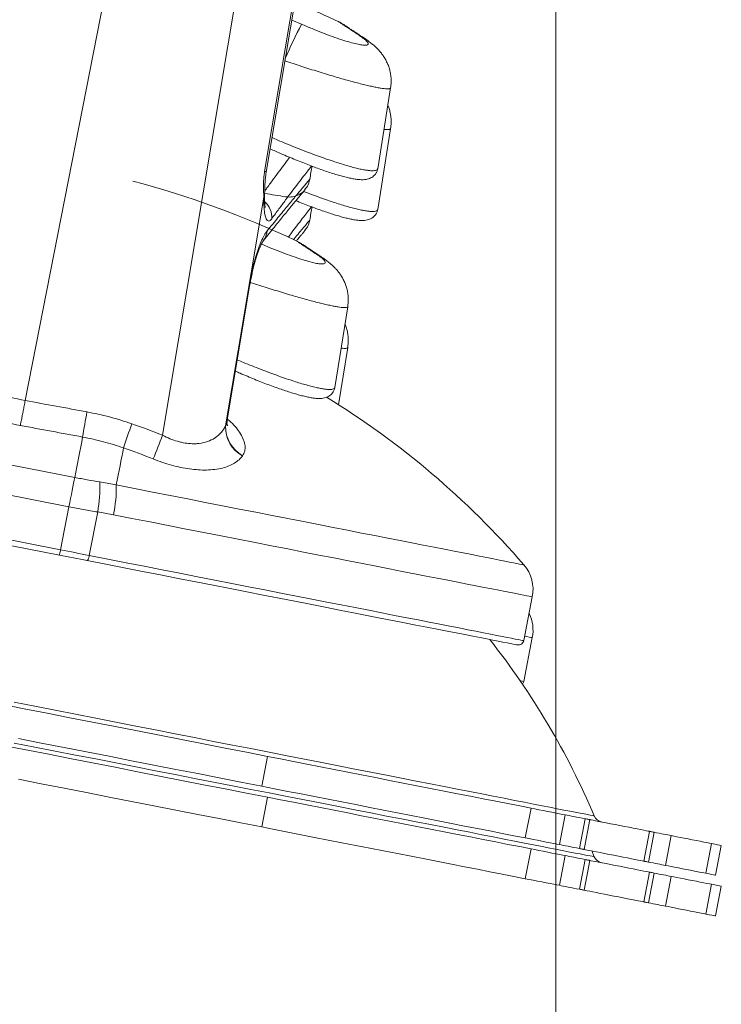
# Model space of a CAD drawing. Units: inches. Extents: x 4 to 132, y 2 to 86.
# Drawn here: x 52 to 54, y 66 to 69 of the extents above; entities that cross this region are included whole.
import ezdxf

# ---------------------------------------------------------------- set-up
doc = ezdxf.new("R2010")
doc.units = ezdxf.units.IN
doc.header["$MEASUREMENT"] = 0
doc.styles.add('SLDTEXTSTYLE0', font='TXT', dxfattribs={"width": 0.75})
doc.dimstyles.new('SLDDIMSTYLE0', dxfattribs={"dimtxt": 1, "dimasz": 0.8, "dimexe": 0, "dimexo": 0.0625, "dimgap": 0.25, "dimtad": 0, "dimtih": 1, "dimtoh": 1, "dimrnd": 1e-09, "dimzin": 12, "dimdsep": 46, "dimtxsty": 'SLDTEXTSTYLE0', "dimsah": 1, "dimcen": 0.09, "dimadec": 0, "dimazin": 0, "dimtfac": 1, "dimtofl": 0, "dimtmove": 0, "dimatfit": 3, "dimfxl": 0, "dimtolj": 1, "dimtzin": 12, "dimarcsym": 0})

# ---------------------------------------------------------------- blocks, each defined once
blk = doc.blocks.new('*D6')
at = {"color": 7, "linetype": 'Continuous', "lineweight": 0}
for p, q in [((53.8845, 69.5557), (53.8845, 60.3354)), ((40.2081, 64.2707), (40.2081, 60.3354)), ((40.2081, 61.3354), (44.0057, 61.3354)), ((53.8845, 61.3354), (50.3572, 61.3354)), ((45.1142, 61.2164), (45.1142, 59.8666)), ((45.1142, 61.2164), (45.3169, 61.2164)), ((49.2486, 61.2164), (49.0459, 61.2164)), ((49.2486, 61.2164), (49.2486, 59.8666)), ((45.1142, 59.8666), (45.3169, 59.8666)), ((49.2486, 59.8666), (49.0459, 59.8666))]:
    blk.add_line(p, q, dxfattribs=at)
for points in [[(40.2081, 61.3354), (41.0081, 61.1274), (41.0081, 61.5434)], [(53.8845, 61.3354), (53.0845, 61.5434), (53.0845, 61.1274)]]:
    blk.add_solid(points, dxfattribs=at)
at = {"color": 7, "linetype": 'Continuous', "lineweight": 0, "char_height": 1, "attachment_point": 1, "style": 'SLDTEXTSTYLE0'}
for s, insert in [('13.68', (45.5196, 62.6245)), ('347.4', (45.5196, 61.0366))]:
    blk.add_mtext(s, dxfattribs=dict(at, insert=insert))

msp = doc.modelspace()

# ---------------------------------------------------------------- linework, layer by layer
at = {"color": 7, "linetype": 'Continuous', "lineweight": 15}
for p, q in [((52.3145, 67.7935), (52.6582, 69.5469)), ((52.7211, 67.6907), (53.0191, 69.473)), ((53.0278, 68.4694), (53.1291, 69.0733)), ((53.1032, 68.9192), (53.1325, 68.907)), ((53.3578, 68.4795), (53.396, 68.7184)), ((53.396, 68.7184), (53.396, 68.7184)), ((53.3578, 68.3589), (53.396, 68.5978)), ((53.396, 68.5978), (53.396, 68.5978)), ((53.3576, 68.4795), (53.3576, 68.4797)), ((53.1269, 68.4524), (53.1269, 68.4526)), ((53.1566, 68.4474), (53.1567, 68.448)), ((53.1566, 68.4474), (53.1566, 68.4474)), ((53.1567, 68.448), (53.1568, 68.448)), ((53.0207, 68.3952), (52.9072, 67.7175)), ((53.3576, 68.3589), (53.3576, 68.3591)), ((53.1566, 68.3268), (53.1567, 68.3274)), ((53.1566, 68.3268), (53.1566, 68.3268)), ((53.1567, 68.3274), (53.1568, 68.3274)), ((52.9122, 67.7362), (52.9785, 68.1318)), ((53.2309, 67.8323), (53.2692, 68.0712)), ((53.2692, 68.0712), (53.2692, 68.0712)), ((53.242, 67.7811), (53.2692, 67.9506)), ((53.2692, 67.9506), (53.2692, 67.9506)), ((53.2307, 67.8323), (53.2307, 67.8325)), ((52.9072, 67.7175), (52.9076, 67.718)), ((52.093, 67.6382), (52.461, 67.566)), ((52.958, 67.6303), (52.9576, 67.6298)), ((52.444, 67.4792), (52.076, 67.5513)), ((52.5354, 67.5527), (52.584, 67.5438)), ((52.444, 67.4792), (52.419, 67.3518)), ((52.529, 67.4638), (52.5038, 67.3352)), ((52.5756, 67.4556), (52.529, 67.4638)), ((52.051, 67.4239), (52.419, 67.3518)), ((52.4159, 67.3361), (52.0479, 67.4082)), ((53.79, 67.0831), (53.8154, 67.2126)), ((53.79, 66.9625), (53.8154, 67.092)), ((53.0319, 66.7404), (53.0146, 66.6524)), ((53.0319, 66.6198), (53.0146, 66.5318)), ((53.7945, 66.4995), (53.8118, 66.5876)), ((53.9126, 66.5678), (53.8954, 66.4798)), ((53.9548, 66.4681), (53.972, 66.5561)), ((53.9857, 66.5535), (53.9684, 66.4654)), ((54.1451, 66.4308), (54.1623, 66.5188)), ((54.176, 66.5162), (54.1588, 66.4281)), ((54.2096, 66.4182), (54.2268, 66.5062)), ((54.346, 66.4828), (54.3287, 66.3948)), ((54.3575, 66.3892), (54.3748, 66.4772)), ((53.7945, 66.3789), (53.8118, 66.467)), ((53.9988, 66.4437), (53.9914, 66.4609)), ((53.9126, 66.4472), (53.8954, 66.3592)), ((53.9548, 66.3475), (53.972, 66.4355)), ((53.9857, 66.4329), (53.9684, 66.3448)), ((54.1451, 66.3102), (54.1623, 66.3982)), ((54.176, 66.3956), (54.1588, 66.3075)), ((54.2096, 66.2976), (54.2268, 66.3856)), ((54.346, 66.3622), (54.3287, 66.2742)), ((54.3575, 66.2686), (54.3748, 66.3566))]:
    msp.add_line(p, q, dxfattribs=at)
at = {"color": 7, "linetype": 'Continuous', "lineweight": 15, "flags": 128}
for points in [[(53.023, 68.4711), (53.0437, 68.5943), (53.1245, 69.075)], [(53.317, 68.8662), (53.316, 68.8669), (53.3036, 68.8735)], [(53.023, 68.4032), (53.0229, 68.4011), (53.0207, 68.3952)], [(53.1767, 68.2263), (53.1891, 68.2197), (53.1902, 68.219)], [(52.9076, 67.718), (52.9166, 67.772), (52.9771, 68.1325)], [(52.9786, 68.1318), (52.9786, 68.1318), (52.9771, 68.1325)], [(52.461, 67.566), (52.4641, 67.5817), (52.4671, 67.5972), (52.4701, 67.6125), (52.4731, 67.6276), (52.476, 67.6424), (52.4788, 67.657), (52.4817, 67.6714), (52.4844, 67.6856)], [(52.584, 67.5438), (52.5868, 67.5582), (52.5896, 67.5723), (52.5924, 67.5863), (52.5951, 67.6002), (52.5977, 67.6138), (52.6004, 67.6272), (52.603, 67.6404), (52.6055, 67.6535)], [(52.461, 67.566), (52.4594, 67.5578), (52.4576, 67.5486), (52.4556, 67.5384), (52.4534, 67.5275), (52.4512, 67.516), (52.4488, 67.504), (52.4464, 67.4917), (52.444, 67.4792)], [(52.584, 67.5438), (52.6378, 67.5333), (52.6911, 67.5228), (52.7438, 67.5125), (52.796, 67.5022), (52.8474, 67.4922), (52.8981, 67.4822), (52.9479, 67.4725), (52.9969, 67.4629), (53.0449, 67.4534), (53.0919, 67.4442), (53.1378, 67.4352), (53.1826, 67.4265), (53.2261, 67.4179), (53.2685, 67.4096), (53.3094, 67.4016), (53.3491, 67.3938), (53.3873, 67.3863), (53.424, 67.3791), (53.4592, 67.3722), (53.4928, 67.3657), (53.5248, 67.3594), (53.5552, 67.3534), (53.5838, 67.3478), (53.6108, 67.3425), (53.6359, 67.3376), (53.6593, 67.333), (53.6808, 67.3288), (53.7004, 67.325), (53.7182, 67.3215), (53.734, 67.3184), (53.7479, 67.3156), (53.7599, 67.3133), (53.7699, 67.3113), (53.7779, 67.3098), (53.7839, 67.3086), (53.7879, 67.3078), (53.7899, 67.3074), (53.7902, 67.3074)], [(53.8154, 67.2126), (53.8144, 67.2128), (53.8113, 67.2134), (53.8063, 67.2143), (53.7993, 67.2157), (53.7903, 67.2175), (53.7793, 67.2196), (53.7663, 67.2222), (53.7514, 67.2251), (53.7346, 67.2284), (53.7159, 67.2321), (53.6953, 67.2361), (53.6728, 67.2405), (53.6485, 67.2453), (53.6224, 67.2504), (53.5945, 67.2559), (53.5649, 67.2617), (53.5337, 67.2678), (53.5008, 67.2742), (53.4662, 67.281), (53.4301, 67.2881), (53.3926, 67.2955), (53.3535, 67.3031), (53.313, 67.311), (53.2712, 67.3192), (53.228, 67.3277), (53.1836, 67.3364), (53.1381, 67.3453), (53.0913, 67.3545), (53.0435, 67.3639), (52.9947, 67.3734), (52.945, 67.3832), (52.8943, 67.3931), (52.8429, 67.4032), (52.7906, 67.4134), (52.7377, 67.4238), (52.6842, 67.4343), (52.6301, 67.4449), (52.5756, 67.4556)], [(52.419, 67.3518), (52.4184, 67.3487), (52.4178, 67.3458), (52.4173, 67.3431), (52.4168, 67.3407), (52.4164, 67.3387), (52.4162, 67.3373), (52.416, 67.3364), (52.4159, 67.3361)], [(52.419, 67.3518), (52.4297, 67.3497), (52.4403, 67.3476), (52.451, 67.3455), (52.4616, 67.3435), (52.4722, 67.3414), (52.4828, 67.3393), (52.4933, 67.3372), (52.5038, 67.3352)], [(52.498, 67.32), (52.4879, 67.322), (52.4776, 67.324), (52.4674, 67.326), (52.4571, 67.328), (52.4469, 67.33), (52.4366, 67.3321), (52.4262, 67.3341), (52.4159, 67.3361)], [(52.5038, 67.3352), (52.5585, 67.3245), (52.6128, 67.3138), (52.6666, 67.3033), (52.7198, 67.2928), (52.7724, 67.2825), (52.8243, 67.2724), (52.8755, 67.2623), (52.9258, 67.2525), (52.9752, 67.2428), (53.0237, 67.2333), (53.0712, 67.224), (53.1176, 67.2149), (53.1629, 67.206), (53.207, 67.1973), (53.2499, 67.1889), (53.2914, 67.1808), (53.3316, 67.1729), (53.3704, 67.1653), (53.4077, 67.158), (53.4435, 67.151), (53.4778, 67.1443), (53.5105, 67.1379), (53.5415, 67.1318), (53.5709, 67.126), (53.5985, 67.1206), (53.6244, 67.1155), (53.6485, 67.1108), (53.6708, 67.1064), (53.6913, 67.1024), (53.7099, 67.0988), (53.7266, 67.0955), (53.7414, 67.0926), (53.7542, 67.0901), (53.7651, 67.0879), (53.774, 67.0862), (53.781, 67.0848), (53.786, 67.0838), (53.789, 67.0833), (53.79, 67.0831)], [(53.7712, 67.0704), (53.7709, 67.0705), (53.7689, 67.0709), (53.7649, 67.0717), (53.7588, 67.0729), (53.7507, 67.0745), (53.7406, 67.0764), (53.7286, 67.0788), (53.7145, 67.0815), (53.6986, 67.0847), (53.6806, 67.0882), (53.6608, 67.0921), (53.6391, 67.0963), (53.6156, 67.101), (53.5902, 67.1059), (53.563, 67.1113), (53.5341, 67.1169), (53.5034, 67.1229), (53.4711, 67.1293), (53.4372, 67.1359), (53.4017, 67.1429), (53.3646, 67.1501), (53.326, 67.1577), (53.286, 67.1655), (53.2447, 67.1737), (53.2019, 67.182), (53.1579, 67.1907), (53.1127, 67.1995), (53.0663, 67.2086), (53.0189, 67.2179), (52.9703, 67.2274), (52.9209, 67.2371), (52.8705, 67.247), (52.8192, 67.257), (52.7672, 67.2672), (52.7145, 67.2776), (52.6612, 67.288), (52.6073, 67.2986), (52.5529, 67.3093), (52.498, 67.32)], [(53.8154, 67.092), (53.8144, 67.0922), (53.8113, 67.0928), (53.8063, 67.0938), (53.7993, 67.0951), (53.7926, 67.0964)], [(53.7792, 66.9646), (53.781, 66.9642), (53.786, 66.9633), (53.789, 66.9627), (53.79, 66.9625)], [(53.0319, 66.7404), (52.9694, 66.7527), (52.9061, 66.7651), (52.8422, 66.7776), (52.7775, 66.7903), (52.7123, 66.8031), (52.6465, 66.816), (52.5802, 66.829), (52.5135, 66.842), (52.4465, 66.8552), (52.3792, 66.8684), (52.3117, 66.8816), (52.244, 66.8949)], [(52.2819, 66.9009), (52.3426, 66.889), (52.4032, 66.8771), (52.4634, 66.8653), (52.5233, 66.8535), (52.5828, 66.8419), (52.6418, 66.8303), (52.7003, 66.8189), (52.7582, 66.8075), (52.8154, 66.7963), (52.8719, 66.7852), (52.9276, 66.7743), (52.9824, 66.7636), (53.0364, 66.753), (53.0893, 66.7426), (53.1413, 66.7324), (53.1922, 66.7224), (53.2419, 66.7127), (53.2905, 66.7032), (53.3378, 66.6939), (53.3838, 66.6849), (53.4285, 66.6761), (53.4718, 66.6676), (53.5137, 66.6594), (53.5541, 66.6515), (53.5929, 66.6439), (53.6302, 66.6366), (53.6659, 66.6296), (53.7, 66.6229), (53.7323, 66.6166), (53.7629, 66.6106), (53.7918, 66.6049), (53.8189, 66.5996), (53.8442, 66.5946), (53.8677, 66.59), (53.8893, 66.5858), (53.909, 66.5819), (53.9268, 66.5784), (53.9426, 66.5753), (53.9566, 66.5726), (53.9685, 66.5703), (53.9785, 66.5683), (53.9865, 66.5667), (53.9925, 66.5656), (53.9965, 66.5648), (53.9985, 66.5644), (53.9988, 66.5643)], [(53.0319, 66.6198), (52.9694, 66.6321), (52.9061, 66.6445), (52.8422, 66.657), (52.7775, 66.6697), (52.7123, 66.6825), (52.6465, 66.6954), (52.5802, 66.7084), (52.5135, 66.7214), (52.4465, 66.7346), (52.3792, 66.7478), (52.3117, 66.761), (52.244, 66.7743)], [(52.2819, 66.7803), (52.3426, 66.7684), (52.4032, 66.7565), (52.4634, 66.7447), (52.5233, 66.733), (52.5828, 66.7213), (52.6418, 66.7097), (52.7003, 66.6983), (52.7582, 66.6869), (52.8154, 66.6757), (52.8719, 66.6646), (52.9276, 66.6537), (52.9824, 66.643), (53.0364, 66.6324), (53.0893, 66.622), (53.1413, 66.6118), (53.1922, 66.6018), (53.2419, 66.5921), (53.2905, 66.5826), (53.3378, 66.5733), (53.3838, 66.5643), (53.4285, 66.5555), (53.4718, 66.547), (53.5137, 66.5388), (53.5541, 66.5309), (53.5929, 66.5233), (53.6302, 66.516), (53.6659, 66.509), (53.7, 66.5023), (53.7323, 66.496), (53.7629, 66.49), (53.7918, 66.4843), (53.8189, 66.479), (53.8442, 66.474), (53.8677, 66.4694), (53.8893, 66.4652), (53.909, 66.4613), (53.9268, 66.4578), (53.9426, 66.4547), (53.9566, 66.452), (53.9685, 66.4497), (53.9785, 66.4477), (53.9865, 66.4461), (53.9925, 66.445), (53.9965, 66.4442), (53.9985, 66.4438), (53.9988, 66.4437)], [(53.0146, 66.6524), (52.9522, 66.6646), (52.8889, 66.677), (52.8249, 66.6896), (52.7603, 66.7023), (52.695, 66.7151), (52.6292, 66.7279), (52.563, 66.7409), (52.4963, 66.754), (52.4293, 66.7671), (52.362, 66.7803), (52.2944, 66.7936)], [(53.8118, 66.5876), (53.778, 66.5942), (53.7431, 66.601), (53.7071, 66.6081), (53.6701, 66.6153), (53.6322, 66.6228), (53.5935, 66.6303), (53.5542, 66.638), (53.5143, 66.6459), (53.4739, 66.6538), (53.4332, 66.6618), (53.3923, 66.6698), (53.3512, 66.6778), (53.3102, 66.6859), (53.2692, 66.6939), (53.2285, 66.7019), (53.1881, 66.7098), (53.1481, 66.7176), (53.1087, 66.7254), (53.0699, 66.733), (53.0319, 66.7404)], [(53.0146, 66.5318), (52.9522, 66.5441), (52.8889, 66.5565), (52.8249, 66.569), (52.7603, 66.5817), (52.695, 66.5945), (52.6292, 66.6074), (52.563, 66.6203), (52.4963, 66.6334), (52.4293, 66.6465), (52.362, 66.6597), (52.2944, 66.673)], [(53.7945, 66.4995), (53.7608, 66.5061), (53.7258, 66.513), (53.6898, 66.5201), (53.6528, 66.5273), (53.6149, 66.5347), (53.5762, 66.5423), (53.5369, 66.55), (53.497, 66.5578), (53.4567, 66.5658), (53.416, 66.5737), (53.375, 66.5818), (53.334, 66.5898), (53.2929, 66.5979), (53.252, 66.6059), (53.2112, 66.6139), (53.1708, 66.6218), (53.1308, 66.6296), (53.0914, 66.6373), (53.0527, 66.6449), (53.0146, 66.6524)], [(53.8118, 66.467), (53.778, 66.4736), (53.7431, 66.4804), (53.7071, 66.4875), (53.6701, 66.4947), (53.6322, 66.5022), (53.5935, 66.5097), (53.5542, 66.5175), (53.5143, 66.5253), (53.4739, 66.5332), (53.4332, 66.5412), (53.3923, 66.5492), (53.3512, 66.5572), (53.3102, 66.5653), (53.2692, 66.5733), (53.2285, 66.5813), (53.1881, 66.5892), (53.1481, 66.5971), (53.1087, 66.6048), (53.0699, 66.6124), (53.0319, 66.6198)], [(53.8118, 66.5876), (53.8229, 66.5854), (53.8351, 66.583), (53.8479, 66.5805), (53.8609, 66.5779), (53.8736, 66.5754), (53.8855, 66.5731), (53.8962, 66.571), (53.9053, 66.5692), (53.9126, 66.5678)], [(53.9126, 66.5678), (53.9182, 66.5667), (53.9244, 66.5655), (53.9311, 66.5642), (53.9384, 66.5627), (53.9461, 66.5612), (53.9543, 66.5596), (53.963, 66.5579), (53.972, 66.5561)], [(53.972, 66.5561), (53.975, 66.5556), (53.9777, 66.555), (53.9801, 66.5546), (53.9821, 66.5542), (53.9836, 66.5539), (53.9848, 66.5536), (53.9855, 66.5535), (53.9857, 66.5535)], [(53.9857, 66.5535), (53.9868, 66.5532), (53.99, 66.5526), (53.9953, 66.5516), (54.0026, 66.5502), (54.0116, 66.5484), (54.0221, 66.5463), (54.0339, 66.544), (54.0467, 66.5415), (54.0602, 66.5389), (54.074, 66.5361), (54.0878, 66.5334), (54.1013, 66.5308), (54.1141, 66.5283), (54.1259, 66.526), (54.1365, 66.5239), (54.1455, 66.5221), (54.1527, 66.5207), (54.158, 66.5197), (54.1613, 66.5191), (54.1623, 66.5188)], [(53.7945, 66.3789), (53.7608, 66.3855), (53.7258, 66.3924), (53.6898, 66.3995), (53.6528, 66.4067), (53.6149, 66.4141), (53.5762, 66.4217), (53.5369, 66.4294), (53.497, 66.4373), (53.4567, 66.4452), (53.416, 66.4531), (53.375, 66.4612), (53.334, 66.4692), (53.2929, 66.4773), (53.252, 66.4853), (53.2112, 66.4933), (53.1708, 66.5012), (53.1308, 66.509), (53.0914, 66.5168), (53.0527, 66.5244), (53.0146, 66.5318)], [(54.1623, 66.5188), (54.1626, 66.5188), (54.1633, 66.5187), (54.1644, 66.5184), (54.166, 66.5181), (54.1679, 66.5177), (54.1703, 66.5173), (54.173, 66.5167), (54.176, 66.5162)], [(54.176, 66.5162), (54.1834, 66.5147), (54.1905, 66.5133), (54.1974, 66.512), (54.2039, 66.5107), (54.2101, 66.5095), (54.216, 66.5083), (54.2216, 66.5072), (54.2268, 66.5062)], [(54.2268, 66.5062), (54.2344, 66.5047), (54.2435, 66.5029), (54.2538, 66.5009), (54.2651, 66.4987), (54.2769, 66.4964), (54.289, 66.494), (54.3009, 66.4917), (54.3123, 66.4894), (54.3228, 66.4874), (54.3321, 66.4856), (54.3399, 66.484), (54.346, 66.4828)], [(53.8954, 66.4798), (53.8881, 66.4812), (53.8789, 66.483), (53.8682, 66.4851), (53.8563, 66.4874), (53.8436, 66.4899), (53.8307, 66.4924), (53.8179, 66.495), (53.8057, 66.4973), (53.7945, 66.4995)], [(53.9548, 66.4681), (53.9457, 66.4699), (53.9371, 66.4716), (53.9289, 66.4732), (53.9211, 66.4747), (53.9139, 66.4761), (53.9072, 66.4774), (53.901, 66.4787), (53.8954, 66.4798)], [(54.3748, 66.4772), (54.3747, 66.4772), (54.3731, 66.4775), (54.3694, 66.4783), (54.3636, 66.4794), (54.3558, 66.4809), (54.346, 66.4828)], [(53.8118, 66.467), (53.8229, 66.4648), (53.8351, 66.4624), (53.8479, 66.4599), (53.8609, 66.4573), (53.8736, 66.4548), (53.8855, 66.4525), (53.8962, 66.4504), (53.9053, 66.4486), (53.9126, 66.4472)], [(53.9684, 66.4654), (53.9682, 66.4655), (53.9675, 66.4656), (53.9664, 66.4658), (53.9648, 66.4661), (53.9628, 66.4665), (53.9605, 66.467), (53.9578, 66.4675), (53.9548, 66.4681)], [(53.9684, 66.4654), (53.9695, 66.4652), (53.9728, 66.4646), (53.9781, 66.4635), (53.9853, 66.4621), (53.9943, 66.4604), (54.0049, 66.4583), (54.0167, 66.456), (54.0295, 66.4535), (54.0429, 66.4508), (54.0568, 66.4481), (54.0706, 66.4454), (54.0841, 66.4428), (54.0969, 66.4403), (54.1087, 66.4379), (54.1192, 66.4359), (54.1282, 66.4341), (54.1355, 66.4327), (54.1408, 66.4317), (54.144, 66.431), (54.1451, 66.4308)], [(53.9126, 66.4472), (53.9182, 66.4461), (53.9244, 66.4449), (53.9311, 66.4436), (53.9384, 66.4421), (53.9461, 66.4406), (53.9543, 66.439), (53.963, 66.4373), (53.972, 66.4355)], [(53.972, 66.4355), (53.975, 66.435), (53.9777, 66.4344), (53.9801, 66.434), (53.9821, 66.4336), (53.9836, 66.4333), (53.9848, 66.433), (53.9855, 66.4329), (53.9857, 66.4329)], [(53.9857, 66.4329), (53.9868, 66.4327), (53.99, 66.432), (53.9953, 66.431), (54.0026, 66.4296), (54.0116, 66.4278), (54.0221, 66.4257), (54.0339, 66.4234), (54.0467, 66.4209), (54.0602, 66.4183), (54.074, 66.4156), (54.0878, 66.4128), (54.1013, 66.4102), (54.1141, 66.4077), (54.1259, 66.4054), (54.1365, 66.4033), (54.1455, 66.4015), (54.1527, 66.4001), (54.158, 66.3991), (54.1613, 66.3985), (54.1623, 66.3982)], [(54.1588, 66.4281), (54.1558, 66.4287), (54.1531, 66.4293), (54.1507, 66.4297), (54.1487, 66.4301), (54.1471, 66.4304), (54.146, 66.4306), (54.1453, 66.4308), (54.1451, 66.4308)], [(54.1588, 66.4281), (54.1661, 66.4267), (54.1733, 66.4253), (54.1801, 66.4239), (54.1866, 66.4227), (54.1929, 66.4214), (54.1988, 66.4203), (54.2044, 66.4192), (54.2096, 66.4182)], [(54.3287, 66.3948), (54.3226, 66.396), (54.3148, 66.3975), (54.3055, 66.3994), (54.295, 66.4014), (54.2836, 66.4037), (54.2717, 66.406), (54.2597, 66.4083), (54.2478, 66.4107), (54.2366, 66.4129), (54.2262, 66.4149), (54.2171, 66.4167), (54.2096, 66.4182)], [(54.1623, 66.3982), (54.1626, 66.3982), (54.1633, 66.3981), (54.1644, 66.3978), (54.166, 66.3975), (54.1679, 66.3971), (54.1703, 66.3967), (54.173, 66.3962), (54.176, 66.3956)], [(54.176, 66.3956), (54.1834, 66.3941), (54.1905, 66.3927), (54.1974, 66.3914), (54.2039, 66.3901), (54.2101, 66.3889), (54.216, 66.3877), (54.2216, 66.3866), (54.2268, 66.3856)], [(54.3575, 66.3892), (54.3575, 66.3892), (54.3558, 66.3895), (54.3521, 66.3902), (54.3463, 66.3914), (54.3385, 66.3929), (54.3287, 66.3948)], [(53.8954, 66.3592), (53.8881, 66.3606), (53.8789, 66.3624), (53.8682, 66.3645), (53.8563, 66.3668), (53.8436, 66.3693), (53.8307, 66.3718), (53.8179, 66.3744), (53.8057, 66.3767), (53.7945, 66.3789)], [(54.2268, 66.3856), (54.2344, 66.3841), (54.2435, 66.3823), (54.2538, 66.3803), (54.2651, 66.3781), (54.2769, 66.3758), (54.289, 66.3734), (54.3009, 66.3711), (54.3123, 66.3689), (54.3228, 66.3668), (54.3321, 66.365), (54.3399, 66.3634), (54.346, 66.3622)], [(54.3748, 66.3566), (54.3747, 66.3566), (54.3731, 66.3569), (54.3694, 66.3577), (54.3636, 66.3588), (54.3558, 66.3603), (54.346, 66.3622)], [(53.9548, 66.3475), (53.9457, 66.3493), (53.9371, 66.351), (53.9289, 66.3526), (53.9211, 66.3541), (53.9139, 66.3555), (53.9072, 66.3569), (53.901, 66.3581), (53.8954, 66.3592)], [(53.9684, 66.3448), (53.9682, 66.3449), (53.9675, 66.345), (53.9664, 66.3452), (53.9648, 66.3456), (53.9628, 66.3459), (53.9605, 66.3464), (53.9578, 66.3469), (53.9548, 66.3475)], [(53.9684, 66.3448), (53.9695, 66.3446), (53.9728, 66.344), (53.9781, 66.343), (53.9853, 66.3415), (53.9943, 66.3398), (54.0049, 66.3377), (54.0167, 66.3354), (54.0295, 66.3329), (54.0429, 66.3302), (54.0568, 66.3275), (54.0706, 66.3248), (54.0841, 66.3222), (54.0969, 66.3197), (54.1087, 66.3174), (54.1192, 66.3153), (54.1282, 66.3135), (54.1355, 66.3121), (54.1408, 66.3111), (54.144, 66.3104), (54.1451, 66.3102)], [(54.1588, 66.3075), (54.1558, 66.3081), (54.1531, 66.3087), (54.1507, 66.3091), (54.1487, 66.3095), (54.1471, 66.3098), (54.146, 66.31), (54.1453, 66.3102), (54.1451, 66.3102)], [(54.1588, 66.3075), (54.1661, 66.3061), (54.1733, 66.3047), (54.1801, 66.3034), (54.1866, 66.3021), (54.1929, 66.3008), (54.1988, 66.2997), (54.2044, 66.2986), (54.2096, 66.2976)], [(54.3287, 66.2742), (54.3226, 66.2754), (54.3148, 66.2769), (54.3055, 66.2788), (54.295, 66.2808), (54.2836, 66.2831), (54.2717, 66.2854), (54.2597, 66.2878), (54.2478, 66.2901), (54.2366, 66.2923), (54.2262, 66.2943), (54.2171, 66.2961), (54.2096, 66.2976)], [(54.3575, 66.2686), (54.3575, 66.2686), (54.3558, 66.2689), (54.3521, 66.2696), (54.3463, 66.2708), (54.3385, 66.2723), (54.3287, 66.2742)]]:
    msp.add_lwpolyline(points, dxfattribs=at)
at = {"color": 7, "linetype": 'Continuous', "lineweight": 15}
for centre, radius, start, end in [((52.0256, 66.3198), 2.8656, 64.8907, 67.718), ((54.1908, 68.342), 1.1997, 151.9034, 157.2912), ((53.1885, 68.8014), 0.125, 56.6056, 64.8376), ((53.0233, 68.4643), 0.00674, 48.2729, 92.7124), ((51.8988, 65.6726), 2.8656, 64.8907, 75.1652), ((52.9816, 68.3353), 0.0627, 356.2178, 47.9525), ((52.9764, 68.3), 0.0544, 321.2544, 355.3051), ((53.0617, 68.1542), 0.125, 56.6056, 64.8376), ((51.8988, 65.6726), 2.5, 40.8375, 58.4721), ((55.6195, 67.1796), 3.1757, 169.4715, 170.8322), ((56.9418, 66.2192), 4.5673, 160.7512, 161.6971), ((51.93, 65.7131), 2.13, 68.1964, 70.8201), ((53.0047, 67.7152), 0.0975, 178.6391, 241.1458), ((53.0051, 67.7157), 0.0975, 178.6227, 241.1432), ((57.6345, 65.7192), 5.2941, 158.1363, 158.9521), ((51.9311, 65.7147), 2.0528, 68.1963, 70.8202), ((52.0878, 67.5398), 0.4478, 350.2314, 1.6488), ((52.2028, 67.5357), 0.3813, 347.8754, 1.2198), ((52.4783, 67.3362), 0.0255, 320.5437, 357.6556), ((53.7055, 67.2341), 0.112, 348.9097, 40.8375), ((53.7055, 67.1135), 0.112, 348.9097, 26.454), ((51.8988, 65.6726), 2.2815, 23.0084, 38.2967), ((53.7743, 67.0861), 0.016, 258.9097, 348.9097), ((53.7743, 66.9655), 0.016, 317.0046, 348.9097), ((54.0264, 66.5761), 0.03, 203.0084, 258.9097), ((54.0264, 66.4555), 0.03, 203.0084, 258.9097)]:
    msp.add_arc(centre, radius, start, end, dxfattribs=at)
for centre, major_axis, ratio, start_param, end_param in [((-31.4848, 82.0139), (145.2653, -28.3826), 0.017434, 0.959314, 0.960847), ((135.2811, 49.3249), (145.2306, -28.5596), 0.017434, 2.180746, 2.182279), ((-31.4858, 82.0174), (145.2646, -28.3858), 0.016801, 0.959301, 0.960847), ((135.2833, 49.3278), (145.2312, -28.5563), 0.016801, 2.180745, 2.182292)]:
    msp.add_ellipse(centre, major_axis=major_axis, ratio=ratio, start_param=start_param, end_param=end_param, dxfattribs=at)
for points, knots in [([(53.1325, 68.907), (53.1429, 68.9025), (53.1637, 68.8936), (53.1947, 68.8812), (53.2244, 68.8701), (53.2517, 68.8607), (53.2757, 68.8533), (53.2958, 68.848), (53.3115, 68.8451), (53.3226, 68.8444), (53.3288, 68.8459), (53.3302, 68.8497), (53.3265, 68.8556), (53.3181, 68.8634), (53.3085, 68.8701), (53.3036, 68.8735)], [0, 0, 0, 0, 0.07868, 0.157351, 0.236122, 0.31488, 0.391841, 0.468795, 0.543984, 0.619172, 0.693971, 0.768776, 0.84468, 0.920589, 1, 1, 1, 1]), ([(53.3036, 68.8735), (53.2983, 68.877), (53.2876, 68.8842), (53.274, 68.8932), (53.2624, 68.9008), (53.2533, 68.9069), (53.2467, 68.9113), (53.2428, 68.9138), (53.2412, 68.9149), (53.2416, 68.9146), (53.2416, 68.9146)], [0, 0, 0, 0, 0.139678, 0.279357, 0.42297, 0.566575, 0.706318, 0.846051, 0.990047, 1, 1, 1, 1]), ([(53.3173, 68.866), (53.316, 68.8669), (53.3103, 68.8707), (53.3013, 68.8767), (53.2906, 68.8838), (53.2814, 68.8899), (53.2736, 68.895), (53.2673, 68.8992), (53.2624, 68.9024), (53.2591, 68.9046), (53.2576, 68.9056), (53.2574, 68.9058), (53.2573, 68.9058)], [0, 0, 0, 0, 0.031642, 0.146427, 0.260279, 0.37247, 0.485063, 0.597891, 0.710544, 0.8227, 0.934098, 1, 1, 1, 1]), ([(53.3172, 68.8661), (53.3163, 68.8667), (53.3151, 68.8675), (53.3141, 68.8682), (53.3139, 68.8683)], [0, 0, 0, 0, 0.826047, 1, 1, 1, 1]), ([(53.3958, 68.7185), (53.3964, 68.7226), (53.3976, 68.7314), (53.3976, 68.7449), (53.3962, 68.7587), (53.3934, 68.7719), (53.3895, 68.7844), (53.3844, 68.796), (53.3786, 68.8068), (53.3721, 68.8165), (53.3653, 68.8251), (53.3583, 68.833), (53.3508, 68.8403), (53.3422, 68.8478), (53.3315, 68.8562), (53.3231, 68.8623), (53.3175, 68.8658), (53.317, 68.8662)], [0, 0, 0, 0, 0.059899, 0.129158, 0.196977, 0.263456, 0.328638, 0.392572, 0.455365, 0.517374, 0.579145, 0.638552, 0.704224, 0.777827, 0.86718, 0.987976, 1, 1, 1, 1]), ([(53.3958, 68.7184), (53.3958, 68.7183), (53.396, 68.7174), (53.3943, 68.7164), (53.3906, 68.7156), (53.3848, 68.7156), (53.3771, 68.7162), (53.3676, 68.7175), (53.3561, 68.7195), (53.3428, 68.7223), (53.3278, 68.7257), (53.3111, 68.7297), (53.2927, 68.7344), (53.2728, 68.7398), (53.2517, 68.7457), (53.2294, 68.7521), (53.206, 68.7591), (53.1818, 68.7666), (53.1572, 68.7743), (53.1324, 68.7822), (53.1076, 68.7904), (53.091, 68.7959), (53.083, 68.7986)], [0, 0, 0, 0, 0.013576, 0.063521, 0.114833, 0.166139, 0.216471, 0.266799, 0.318543, 0.370284, 0.421728, 0.473167, 0.526119, 0.579069, 0.631478, 0.683891, 0.73787, 0.791852, 0.843943, 0.896035, 0.94963, 1, 1, 1, 1]), ([(53.3958, 68.5979), (53.3964, 68.602), (53.3976, 68.6108), (53.3976, 68.6243), (53.3963, 68.6381), (53.3934, 68.6513), (53.3905, 68.661), (53.3883, 68.666), (53.3878, 68.6671)], [0, 0, 0, 0, 0.172603, 0.372161, 0.56759, 0.759138, 0.946956, 1, 1, 1, 1]), ([(53.3958, 68.5978), (53.3958, 68.5977), (53.396, 68.5968), (53.3943, 68.5958), (53.3906, 68.595), (53.3847, 68.595), (53.3798, 68.5953), (53.3765, 68.5958), (53.3764, 68.5958)], [0, 0, 0, 0, 0.0620571, 0.29037, 0.5249118, 0.7594628, 0.989525, 1, 1, 1, 1]), ([(53.0449, 68.5713), (53.0507, 68.5688), (53.0648, 68.5627), (53.0876, 68.5532), (53.113, 68.5429), (53.1381, 68.5331), (53.1624, 68.5238), (53.186, 68.5151), (53.209, 68.507), (53.2307, 68.4997), (53.2508, 68.4933), (53.2694, 68.4878), (53.2867, 68.483), (53.3022, 68.4792), (53.3158, 68.4764), (53.3275, 68.4745), (53.3374, 68.4734), (53.3455, 68.4733), (53.3515, 68.4741), (53.3556, 68.4758), (53.3576, 68.4776), (53.3576, 68.4791), (53.3576, 68.4795)], [0, 0, 0, 0, 0.036889, 0.09003, 0.144689, 0.199345, 0.252613, 0.305879, 0.360774, 0.415666, 0.467536, 0.51941, 0.572854, 0.6263, 0.676756, 0.727214, 0.779134, 0.831053, 0.881167, 0.931287, 0.982793, 1, 1, 1, 1]), ([(53.0393, 68.5383), (53.0448, 68.5359), (53.0575, 68.5302), (53.0774, 68.5214), (53.099, 68.5123), (53.1202, 68.5035), (53.1408, 68.4953), (53.1608, 68.4876), (53.18, 68.4805), (53.1986, 68.4739), (53.2165, 68.4679), (53.2334, 68.4625), (53.2494, 68.4579), (53.2643, 68.454), (53.2781, 68.4508), (53.291, 68.4485), (53.3031, 68.447), (53.3136, 68.4467), (53.3225, 68.4475), (53.3299, 68.4491), (53.3366, 68.4517), (53.3429, 68.4554), (53.3486, 68.4604), (53.3533, 68.4668), (53.3565, 68.4735), (53.3572, 68.4779), (53.3575, 68.4797)], [0, 0, 0, 0, 0.037025, 0.08649, 0.13582, 0.185026, 0.233999, 0.282049, 0.330327, 0.378934, 0.427804, 0.476901, 0.526208, 0.575795, 0.625884, 0.676885, 0.729446, 0.785595, 0.825612, 0.857377, 0.885105, 0.910428, 0.934502, 0.958047, 0.983359, 1, 1, 1, 1]), ([(53.0233, 68.4136), (53.0255, 68.4166), (53.035, 68.4297), (53.0499, 68.45), (53.0679, 68.4742), (53.0842, 68.496), (53.0928, 68.5074), (53.0971, 68.5131)], [0, 0, 0, 0, 0.0688971, 0.2994956, 0.5314801, 0.7634653, 1, 1, 1, 1]), ([(53.1617, 68.4873), (53.1605, 68.4857), (53.1572, 68.4816), (53.1483, 68.47), (53.1352, 68.4531), (53.1198, 68.433), (53.1031, 68.4108), (53.0854, 68.3873), (53.066, 68.361), (53.0514, 68.3411), (53.0441, 68.3311)], [0, 0, 0, 0, 0.090124, 0.234515, 0.380213, 0.525908, 0.64408, 0.762251, 0.881124, 1, 1, 1, 1]), ([(53.1567, 68.448), (53.1579, 68.4549), (53.1601, 68.4688), (53.1624, 68.4814), (53.1634, 68.4866), (53.1634, 68.4867)], [0, 0, 0, 0, 0.4955322, 0.9917115, 1, 1, 1, 1]), ([(53.0207, 68.3952), (53.0205, 68.3998), (53.0201, 68.4092), (53.0197, 68.4245), (53.0198, 68.4403), (53.0208, 68.4558), (53.0223, 68.4661), (53.023, 68.4711)], [0, 0, 0, 0, 0.213625, 0.431242, 0.623188, 0.81989, 1, 1, 1, 1]), ([(53.023, 68.4032), (53.0231, 68.4059), (53.0233, 68.4137), (53.0237, 68.4264), (53.0244, 68.441), (53.0257, 68.4545), (53.0269, 68.4641), (53.0277, 68.4689), (53.0278, 68.4694)], [0, 0, 0, 0, 0.132928, 0.387711, 0.587267, 0.791037, 0.978902, 1, 1, 1, 1]), ([(53.0306, 68.2955), (53.0415, 68.309), (53.0635, 68.3359), (53.0911, 68.3695), (53.1129, 68.3957), (53.1293, 68.4154), (53.1414, 68.4299), (53.1509, 68.4411), (53.1548, 68.4457), (53.1567, 68.448)], [0, 0, 0, 0, 0.164503, 0.32911, 0.493605, 0.62015, 0.746804, 0.873455, 1, 1, 1, 1]), ([(53.1423, 68.4183), (53.1449, 68.4213), (53.1524, 68.4295), (53.155, 68.4404), (53.1566, 68.4474)], [0, 0, 0, 0, 0.36097, 1, 1, 1, 1]), ([(53.1566, 68.4471), (53.1566, 68.4473), (53.1567, 68.4477), (53.1567, 68.448), (53.1568, 68.448)], [0, 0, 0, 0, 0.783454, 1, 1, 1, 1]), ([(53.0187, 68.2658), (53.0205, 68.268), (53.028, 68.2775), (53.0404, 68.2928), (53.0557, 68.3117), (53.0697, 68.3289), (53.0826, 68.3447), (53.0942, 68.3589), (53.1047, 68.3717), (53.1141, 68.383), (53.1223, 68.393), (53.1294, 68.4015), (53.1354, 68.4086), (53.1399, 68.4141), (53.142, 68.4166), (53.1429, 68.4177)], [0, 0, 0, 0, 0.025646, 0.110122, 0.194142, 0.277582, 0.36034, 0.442337, 0.523446, 0.605209, 0.686749, 0.768185, 0.849652, 0.931085, 1, 1, 1, 1]), ([(53.0251, 68.3647), (53.0251, 68.3647), (53.0252, 68.3645), (53.0249, 68.3658), (53.0244, 68.3686), (53.0238, 68.3732), (53.0233, 68.3796), (53.023, 68.3878), (53.0229, 68.3958), (53.023, 68.4013), (53.0231, 68.4032)], [0, 0, 0, 0, 0.039384, 0.152031, 0.278341, 0.419897, 0.570247, 0.734941, 0.91106, 1, 1, 1, 1]), ([(53.0851, 68.3962), (53.0646, 68.3995), (53.0439, 68.4029), (53.0232, 68.4062), (53.0231, 68.4063)], [0, 0, 0, 0, 0.9945493, 1, 1, 1, 1]), ([(53.1427, 68.4179), (53.1425, 68.4174), (53.1387, 68.411), (53.126, 68.4028), (53.1063, 68.3948), (53.0922, 68.3957), (53.0851, 68.3962)], [0, 0, 0, 0, 0.022194, 0.348203, 0.67405, 1, 1, 1, 1]), ([(53.1385, 68.4124), (53.1465, 68.4093), (53.1625, 68.4032), (53.186, 68.3945), (53.209, 68.3864), (53.2307, 68.3791), (53.2508, 68.3727), (53.2694, 68.3672), (53.2867, 68.3624), (53.3022, 68.3586), (53.3158, 68.3558), (53.3275, 68.3539), (53.3374, 68.3528), (53.3455, 68.3527), (53.3515, 68.3535), (53.3556, 68.3552), (53.3576, 68.357), (53.3576, 68.3586), (53.3576, 68.3589)], [0, 0, 0, 0, 0.065753, 0.132338, 0.200957, 0.269572, 0.334413, 0.399253, 0.466055, 0.532868, 0.59594, 0.659007, 0.723908, 0.788813, 0.851462, 0.914107, 0.978497, 1, 1, 1, 1]), ([(53.0441, 68.3311), (53.0426, 68.3293), (53.0394, 68.3255), (53.035, 68.3241), (53.0311, 68.3258), (53.0276, 68.3309), (53.0248, 68.3392), (53.0225, 68.3506), (53.0211, 68.3651), (53.0205, 68.3803), (53.0206, 68.3909), (53.0207, 68.3952)], [0, 0, 0, 0, 0.111416, 0.222843, 0.33412, 0.445409, 0.560191, 0.674991, 0.796916, 0.918859, 1, 1, 1, 1]), ([(53.1156, 68.3848), (53.1171, 68.3842), (53.1257, 68.3807), (53.1408, 68.3747), (53.1608, 68.367), (53.18, 68.3599), (53.1986, 68.3533), (53.2165, 68.3473), (53.2334, 68.342), (53.2494, 68.3373), (53.2643, 68.3334), (53.2781, 68.3302), (53.291, 68.3279), (53.3031, 68.3264), (53.3136, 68.3261), (53.3225, 68.3269), (53.3299, 68.3286), (53.3366, 68.3311), (53.3429, 68.3348), (53.3486, 68.3398), (53.3533, 68.3462), (53.3565, 68.3529), (53.3572, 68.3574), (53.3575, 68.3591)], [0, 0, 0, 0, 0.012721, 0.07205, 0.130253, 0.188738, 0.247622, 0.306831, 0.366304, 0.426035, 0.486106, 0.546785, 0.608569, 0.672241, 0.740267, 0.788739, 0.82722, 0.860815, 0.891486, 0.92065, 0.949169, 0.979837, 1, 1, 1, 1]), ([(53.1617, 68.3667), (53.1605, 68.3651), (53.1572, 68.361), (53.1483, 68.3494), (53.1352, 68.3325), (53.1198, 68.3123), (53.1055, 68.2934), (53.0962, 68.281), (53.0928, 68.2765)], [0, 0, 0, 0, 0.126801, 0.329948, 0.534924, 0.739906, 0.906168, 1, 1, 1, 1]), ([(53.1567, 68.3274), (53.1579, 68.3344), (53.1601, 68.3482), (53.1624, 68.3608), (53.1634, 68.366), (53.1634, 68.3661)], [0, 0, 0, 0, 0.495946, 0.992492, 1, 1, 1, 1]), ([(53.1081, 68.2694), (53.1101, 68.2717), (53.1182, 68.2815), (53.1291, 68.2946), (53.1415, 68.3093), (53.1509, 68.3205), (53.1548, 68.3251), (53.1567, 68.3274)], [0, 0, 0, 0, 0.07377, 0.305239, 0.536898, 0.76855, 1, 1, 1, 1]), ([(53.1423, 68.2977), (53.1449, 68.3007), (53.1524, 68.3089), (53.155, 68.3198), (53.1566, 68.3268)], [0, 0, 0, 0, 0.360961, 1, 1, 1, 1]), ([(53.1566, 68.3265), (53.1566, 68.3268), (53.1567, 68.3271), (53.1567, 68.3274), (53.1568, 68.3274)], [0, 0, 0, 0, 0.783388, 1, 1, 1, 1]), ([(52.9771, 68.1325), (52.9789, 68.1428), (52.9826, 68.1632), (52.9894, 68.1925), (52.9969, 68.2197), (53.0049, 68.2442), (53.0132, 68.2651), (53.022, 68.2834), (53.0276, 68.2913), (53.0306, 68.2955)], [0, 0, 0, 0, 0.138648, 0.277299, 0.416266, 0.555246, 0.695996, 0.836763, 1, 1, 1, 1]), ([(53.1169, 68.2658), (53.1187, 68.2679), (53.1233, 68.2735), (53.1294, 68.2809), (53.1354, 68.288), (53.1399, 68.2935), (53.142, 68.296), (53.1429, 68.2971)], [0, 0, 0, 0, 0.142986, 0.36577, 0.588667, 0.811443, 1, 1, 1, 1]), ([(52.9787, 68.1317), (52.9796, 68.137), (52.9815, 68.148), (52.9848, 68.1642), (52.9885, 68.1803), (52.9923, 68.1956), (52.9962, 68.2097), (53.0002, 68.2224), (53.0041, 68.2338), (53.0079, 68.2437), (53.0114, 68.252), (53.0145, 68.2583), (53.0168, 68.2627), (53.0183, 68.2651), (53.0191, 68.2661), (53.0189, 68.266), (53.0189, 68.2659)], [0, 0, 0, 0, 0.0796, 0.164501, 0.24944, 0.33362, 0.41639, 0.497135, 0.575614, 0.654993, 0.732966, 0.809017, 0.873604, 0.933207, 0.987678, 1, 1, 1, 1]), ([(53.0136, 68.2564), (53.0214, 68.2531), (53.0395, 68.2453), (53.0679, 68.234), (53.0975, 68.2229), (53.1248, 68.2135), (53.1488, 68.2061), (53.169, 68.2008), (53.1846, 68.1979), (53.1958, 68.1972), (53.202, 68.1988), (53.2034, 68.2025), (53.1996, 68.2084), (53.1913, 68.2162), (53.1817, 68.2229), (53.1767, 68.2263)], [0, 0, 0, 0, 0.059721, 0.140011, 0.2204, 0.300781, 0.379326, 0.457863, 0.5346, 0.611334, 0.687673, 0.764018, 0.841483, 0.918954, 1, 1, 1, 1]), ([(53.1767, 68.2263), (53.1714, 68.2298), (53.1607, 68.237), (53.1471, 68.246), (53.1355, 68.2537), (53.1264, 68.2597), (53.1198, 68.2641), (53.1159, 68.2666), (53.1143, 68.2677), (53.1148, 68.2674), (53.1148, 68.2674)], [0, 0, 0, 0, 0.13968, 0.279357, 0.42297, 0.566575, 0.706318, 0.846051, 0.990047, 1, 1, 1, 1]), ([(53.1904, 68.2188), (53.1892, 68.2197), (53.1834, 68.2235), (53.1745, 68.2295), (53.1637, 68.2366), (53.1545, 68.2427), (53.1467, 68.2478), (53.1404, 68.252), (53.1356, 68.2552), (53.1323, 68.2574), (53.1307, 68.2585), (53.1305, 68.2586), (53.1305, 68.2586)], [0, 0, 0, 0, 0.031642, 0.146428, 0.260279, 0.37247, 0.485063, 0.597891, 0.710544, 0.8227, 0.934098, 1, 1, 1, 1]), ([(53.1904, 68.2189), (53.1894, 68.2195), (53.1882, 68.2203), (53.1872, 68.221), (53.1871, 68.2211)], [0, 0, 0, 0, 0.825981, 1, 1, 1, 1]), ([(53.2689, 68.0713), (53.2695, 68.0754), (53.2708, 68.0842), (53.2708, 68.0977), (53.2694, 68.1115), (53.2666, 68.1247), (53.2626, 68.1372), (53.2576, 68.1488), (53.2517, 68.1596), (53.2453, 68.1693), (53.2385, 68.178), (53.2314, 68.1858), (53.2239, 68.1931), (53.2153, 68.2006), (53.2046, 68.209), (53.1962, 68.2151), (53.1906, 68.2186), (53.1901, 68.219)], [0, 0, 0, 0, 0.0599022, 0.1291641, 0.1969881, 0.26347, 0.328655, 0.3925903, 0.4553863, 0.5173989, 0.5791735, 0.6385832, 0.7042585, 0.7778645, 0.8672213, 0.9880238, 1, 1, 1, 1]), ([(53.269, 68.0713), (53.269, 68.0711), (53.2691, 68.0702), (53.2674, 68.0692), (53.2637, 68.0684), (53.2579, 68.0684), (53.2503, 68.069), (53.2407, 68.0703), (53.2293, 68.0724), (53.2159, 68.0751), (53.2009, 68.0785), (53.1842, 68.0825), (53.1658, 68.0872), (53.1459, 68.0926), (53.1249, 68.0985), (53.1026, 68.105), (53.0791, 68.112), (53.0549, 68.1194), (53.0304, 68.1271), (53.0057, 68.135), (52.9891, 68.1405), (52.9807, 68.1432)], [0, 0, 0, 0, 0.014313, 0.066972, 0.121072, 0.175164, 0.228231, 0.281293, 0.335848, 0.390399, 0.444638, 0.498873, 0.5547, 0.610526, 0.665782, 0.721043, 0.777954, 0.834868, 0.88979, 0.944711, 1, 1, 1, 1]), ([(53.2689, 67.9507), (53.2695, 67.9548), (53.2708, 67.9636), (53.2708, 67.9771), (53.2694, 67.9909), (53.2665, 68.0041), (53.2637, 68.0138), (53.2614, 68.0188), (53.2609, 68.0199)], [0, 0, 0, 0, 0.172599, 0.372162, 0.567587, 0.759134, 0.946952, 1, 1, 1, 1]), ([(53.269, 67.9507), (53.269, 67.9505), (53.2691, 67.9496), (53.2674, 67.9486), (53.2638, 67.9478), (53.2578, 67.9478), (53.253, 67.9481), (53.2497, 67.9486), (53.2495, 67.9486)], [0, 0, 0, 0, 0.062057, 0.29037, 0.524912, 0.759463, 0.989525, 1, 1, 1, 1]), ([(52.942, 67.9139), (52.9482, 67.9113), (52.9629, 67.9051), (52.9861, 67.8958), (53.0112, 67.8859), (53.0355, 67.8766), (53.0592, 67.8679), (53.0822, 67.8598), (53.1039, 67.8525), (53.124, 67.8461), (53.1426, 67.8406), (53.1599, 67.8358), (53.1754, 67.832), (53.1889, 67.8292), (53.2006, 67.8273), (53.2106, 67.8262), (53.2186, 67.8261), (53.2247, 67.8269), (53.2287, 67.8286), (53.2307, 67.8304), (53.2307, 67.832), (53.2307, 67.8323)], [0, 0, 0, 0, 0.041259, 0.098847, 0.156433, 0.212555, 0.268676, 0.326512, 0.384348, 0.438997, 0.493652, 0.549961, 0.606271, 0.659432, 0.712592, 0.767296, 0.821998, 0.874797, 0.927604, 0.981871, 1, 1, 1, 1]), ([(52.9364, 67.8805), (52.9411, 67.8784), (52.9531, 67.8732), (52.9721, 67.8651), (52.9933, 67.8563), (53.014, 67.8481), (53.0339, 67.8404), (53.0532, 67.8333), (53.0718, 67.8267), (53.0896, 67.8207), (53.1065, 67.8154), (53.1225, 67.8107), (53.1374, 67.8068), (53.1512, 67.8036), (53.1641, 67.8013), (53.1762, 67.7998), (53.1867, 67.7995), (53.1957, 67.8003), (53.2031, 67.802), (53.2097, 67.8045), (53.216, 67.8082), (53.2217, 67.8132), (53.2264, 67.8196), (53.2296, 67.8263), (53.2303, 67.8308), (53.2306, 67.8325)], [0, 0, 0, 0, 0.034027, 0.086189, 0.138222, 0.190008, 0.240817, 0.291868, 0.343266, 0.394943, 0.44686, 0.498998, 0.551432, 0.604399, 0.658328, 0.713908, 0.773282, 0.815597, 0.849187, 0.878507, 0.905284, 0.930741, 0.955638, 0.982403, 1, 1, 1, 1]), ([(52.3, 67.7196), (52.3001, 67.7199), (52.301, 67.7247), (52.3029, 67.7341), (52.3058, 67.7491), (52.3086, 67.7631), (52.3115, 67.778), (52.3135, 67.7884), (52.3145, 67.7935)], [0, 0, 0, 0, 0.020736, 0.296431, 0.472327, 0.64821, 0.824106, 1, 1, 1, 1]), ([(52.4973, 67.7599), (52.5197, 67.7553), (52.5645, 67.7462), (52.608, 67.732), (52.6298, 67.7249)], [0, 0, 0, 0, 0.498536, 1, 1, 1, 1]), ([(52.9076, 67.718), (52.9093, 67.723), (52.9113, 67.7287), (52.912, 67.735), (52.9121, 67.7359)], [0, 0, 0, 0, 0.860218, 1, 1, 1, 1]), ([(52.9128, 67.7191), (52.9129, 67.7191), (52.9129, 67.7189), (52.9124, 67.7204), (52.9118, 67.7239), (52.9115, 67.7292), (52.9121, 67.7337), (52.9124, 67.7359)], [0, 0, 0, 0, 0.076136, 0.306925, 0.539848, 0.778709, 1, 1, 1, 1]), ([(52.9126, 67.739), (52.9163, 67.7358), (52.9266, 67.7271), (52.9399, 67.7123), (52.9528, 67.6945), (52.9617, 67.6765), (52.9659, 67.6591), (52.9653, 67.6432), (52.9604, 67.6346), (52.958, 67.6303)], [0, 0, 0, 0, 0.07976, 0.223253, 0.366791, 0.527084, 0.68736, 0.843729, 1, 1, 1, 1]), ([(52.7211, 67.6907), (52.7284, 67.6872), (52.7428, 67.6801), (52.7616, 67.6737), (52.7801, 67.6689), (52.7983, 67.666), (52.816, 67.6654), (52.8352, 67.6669), (52.8551, 67.6717), (52.8697, 67.6788), (52.8833, 67.6878), (52.8957, 67.6985), (52.9034, 67.7112), (52.9072, 67.7175)], [0, 0, 0, 0, 0.090504, 0.180952, 0.226417, 0.315797, 0.4052, 0.454402, 0.580861, 0.70755, 0.721473, 0.860658, 1, 1, 1, 1]), ([(52.6055, 67.6535), (52.5857, 67.66), (52.546, 67.673), (52.505, 67.6814), (52.4844, 67.6856)], [0, 0, 0, 0, 0.498483, 1, 1, 1, 1]), ([(52.9576, 67.6298), (52.9544, 67.6259), (52.9479, 67.618), (52.9343, 67.6081), (52.9179, 67.5997), (52.8984, 67.5934), (52.876, 67.5893), (52.8519, 67.5875), (52.8268, 67.5882), (52.8012, 67.5908), (52.7747, 67.5954), (52.7477, 67.602), (52.7205, 67.6103), (52.7025, 67.6172), (52.6936, 67.6206)], [0, 0, 0, 0, 0.08823, 0.176693, 0.26486, 0.353632, 0.442728, 0.531413, 0.60992, 0.68873, 0.767217, 0.844698, 0.922484, 1, 1, 1, 1]), ([(52.461, 67.566), (52.4734, 67.5636), (52.4982, 67.5589), (52.523, 67.5547), (52.5354, 67.5527)], [0, 0, 0, 0, 0.498227, 1, 1, 1, 1]), ([(52.529, 67.4638), (52.515, 67.4662), (52.4867, 67.471), (52.4583, 67.4764), (52.444, 67.4792)], [0, 0, 0, 0, 0.498053, 1, 1, 1, 1])]:
    msp.add_open_spline(points, degree=3, knots=knots, dxfattribs=at)

# ---------------------------------------------------------------- dimensions: what is measured, and where the dimension line sits
at = {"color": 7, "linetype": 'Continuous', "lineweight": 0}
dim = msp.add_linear_dim(base=(40.2081, 61.3354), p1=(53.8845, 69.9557), p2=(40.2081, 64.6707), dimstyle='SLDDIMSTYLE0', dxfattribs=at)
dim.commit()
dim.dimension.update_dxf_attribs({"geometry": '*D6', "text_midpoint": (47.1814, 61.3354), "dimtype": 160})

doc.saveas('drawing.dxf')
